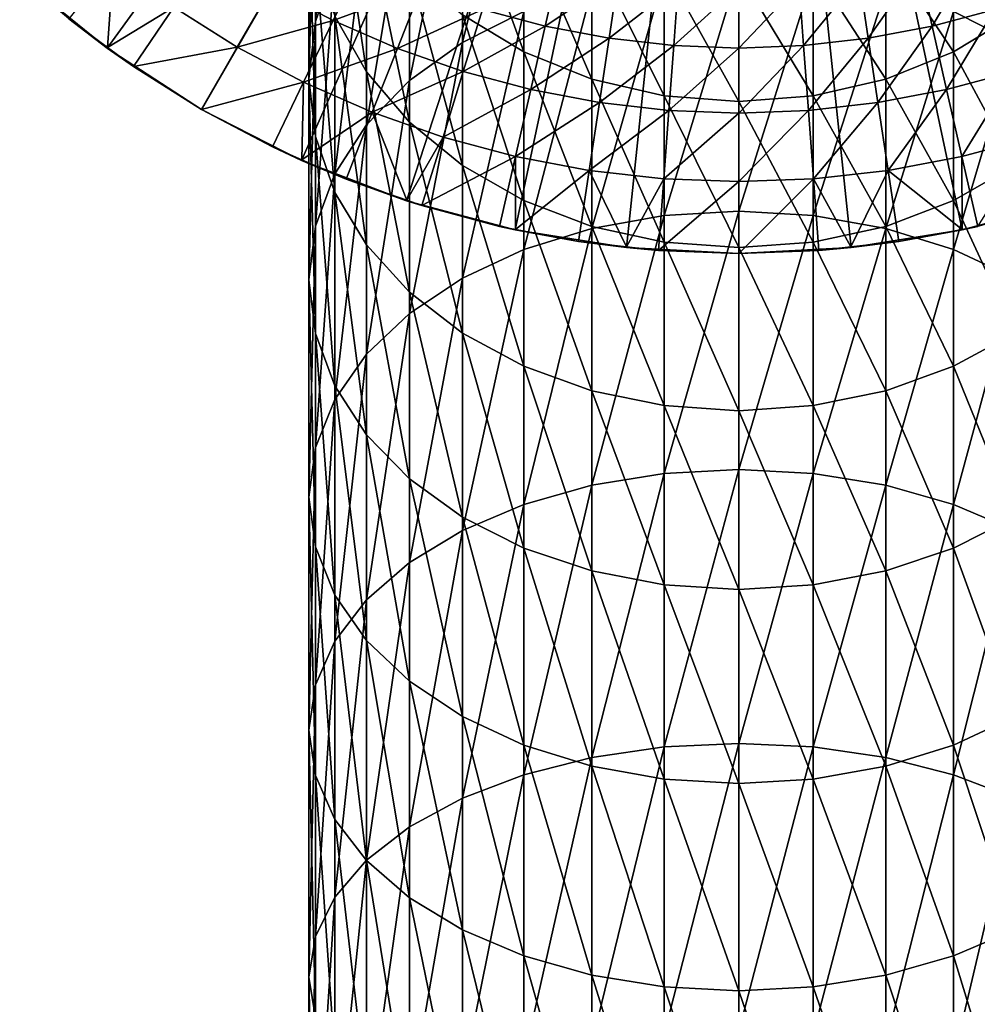
# Model space of a CAD drawing. Extents: x -139 to 230, y -232 to 39.
# Drawn here: x -20 to 7, y -51 to -23 of the extents above; entities that cross this region are included whole.
import ezdxf

# ---------------------------------------------------------------- set-up
doc = ezdxf.new("R2010")
doc.units = 0
doc.layers.add('L5', color=7, linetype='CONTINUOUS')
doc.layers.add('L6', color=7, linetype='CONTINUOUS')

msp = doc.modelspace()

# ---------------------------------------------------------------- linework, layer by layer
at = {"layer": 'L5', "color": 7}
for points in [[(-11.2763, -21.9658, 297.7431), (-11.2763, -16.6676, 290.7917), (-11.8177, -23.5246, 296.4577)], [(-11.8177, -23.5246, 296.4577), (-11.2763, -16.6676, 290.7917), (-11.8177, -18.3202, 289.6294)], [(-6, -23.2496, 308.6286), (-6, -17.1144, 301.7436), (-7.7135, -24.1141, 307.7967)], [(-7.7135, -24.1141, 307.7967), (-6, -17.1144, 301.7436), (-7.7135, -18.0401, 300.9803)], [(-7.7135, -24.1141, 307.7967), (-7.7135, -18.0401, 300.9803), (-9.1925, -25.1799, 306.7711)], [(-9.1925, -25.1799, 306.7711), (-7.7135, -18.0401, 300.9803), (-9.1925, -19.1812, 300.0393)], [(7.7135, -24.1141, 307.7967), (7.7135, -18.0401, 300.9803), (6, -23.2496, 308.6286)], [(-11.8177, -23.5246, 296.4577), (-11.8177, -18.3202, 289.6294), (-12, -25.1323, 295.132)], [(-12, -25.1323, 295.132), (-11.8177, -18.3202, 289.6294), (-12, -20.0247, 288.4306)], [(-11.2763, -23.3818, 286.0696), (-11.2763, -18.9729, 279.2608), (-10.3923, -24.9324, 284.979)], [(-10.3923, -24.9324, 284.979), (-11.2763, -18.9729, 279.2608), (-10.3923, -20.6025, 278.2921)], [(-9.1925, -25.1799, 306.7711), (-9.1925, -19.1812, 300.0393), (-10.3923, -26.4146, 305.583)], [(-10.3923, -26.4146, 305.583), (-9.1925, -19.1812, 300.0393), (-10.3923, -20.5032, 298.9492)], [(-7.7135, -23.3468, 276.6608), (-7.7135, -19.6582, 269.877), (-6, -24.3781, 276.0477)], [(-6, -24.3781, 276.0477), (-7.7135, -19.6582, 269.877), (-6, -20.7334, 269.3446)], [(-12, -25.1323, 295.132), (-12, -20.0247, 288.4306), (-11.8177, -26.74, 293.8063)], [(-11.8177, -26.74, 293.8063), (-12, -20.0247, 288.4306), (-11.8177, -21.7291, 287.2319)], [(-10.3923, -26.4146, 305.583), (-10.3923, -20.5032, 298.9492), (-11.2763, -27.7806, 304.2685)], [(-11.2763, -27.7806, 304.2685), (-10.3923, -20.5032, 298.9492), (-11.2763, -21.9658, 297.7431)], [(-10.3923, -24.9324, 284.979), (-10.3923, -20.6025, 278.2921), (-9.1925, -26.3339, 283.9932)], [(-9.1925, -26.3339, 283.9932), (-10.3923, -20.6025, 278.2921), (-9.1925, -22.0754, 277.4166)], [(-6, -24.3781, 276.0477), (-6, -20.7334, 269.3446), (-4.1042, -25.138, 275.596)], [(-4.1042, -25.138, 275.596), (-6, -20.7334, 269.3446), (-4.1042, -21.5256, 268.9524)], [(6, -24.3781, 276.0477), (4.1042, -21.5256, 268.9524), (6, -20.7334, 269.3446)], [(6, -24.3781, 276.0477), (6, -20.7334, 269.3446), (7.7135, -23.3468, 276.6608)], [(-4.1042, -25.138, 275.596), (-4.1042, -21.5256, 268.9524), (-2.0838, -25.6033, 275.3194)], [(-2.0838, -25.6033, 275.3194), (-4.1042, -21.5256, 268.9524), (-2.0838, -22.0108, 268.7122)], [(4.1042, -25.138, 275.596), (2.0838, -22.0108, 268.7122), (4.1042, -21.5256, 268.9524)], [(4.1042, -25.138, 275.596), (4.1042, -21.5256, 268.9524), (6, -24.3781, 276.0477)], [(-11.8177, -26.74, 293.8063), (-11.8177, -21.7291, 287.2319), (-11.2763, -28.2989, 292.5209)], [(-11.2763, -28.2989, 292.5209), (-11.8177, -21.7291, 287.2319), (-11.2763, -23.3818, 286.0696)], [(-11.2763, -27.7806, 304.2685), (-11.2763, -21.9658, 297.7431), (-11.8177, -29.2365, 302.8676)], [(-11.8177, -29.2365, 302.8676), (-11.2763, -21.9658, 297.7431), (-11.8177, -23.5246, 296.4577)], [(-9.1925, -26.3339, 283.9932), (-9.1925, -22.0754, 277.4166), (-7.7135, -27.5438, 283.1424)], [(-7.7135, -27.5438, 283.1424), (-9.1925, -22.0754, 277.4166), (-7.7135, -23.3468, 276.6608)], [(-2.0838, -28.9454, 316.0879), (-2.0838, -22.2225, 309.617), (-4.1042, -29.3056, 315.6838)], [(-4.1042, -29.3056, 315.6838), (-2.0838, -22.2225, 309.617), (-4.1042, -22.6126, 309.2416)], [(-2.0838, -25.6033, 275.3194), (-2.0838, -22.0108, 268.7122), (0, -25.76, 275.2262)], [(0, -25.76, 275.2262), (-2.0838, -22.0108, 268.7122), (0, -22.1742, 268.6313)], [(0, -28.8241, 316.224), (0, -22.0912, 309.7434), (-2.0838, -28.9454, 316.0879)], [(-2.0838, -28.9454, 316.0879), (0, -22.0912, 309.7434), (-2.0838, -22.2225, 309.617)], [(2.0838, -25.6033, 275.3194), (0, -22.1742, 268.6313), (2.0838, -22.0108, 268.7122)], [(0, -28.8241, 316.224), (2.0838, -22.2225, 309.617), (0, -22.0912, 309.7434)], [(0, -25.76, 275.2262), (0, -22.1742, 268.6313), (2.0838, -25.6033, 275.3194)], [(2.0838, -28.9454, 316.0879), (2.0838, -22.2225, 309.617), (0, -28.8241, 316.224)], [(2.0838, -25.6033, 275.3194), (2.0838, -22.0108, 268.7122), (4.1042, -25.138, 275.596)], [(2.0838, -28.9454, 316.0879), (4.1042, -22.6126, 309.2416), (2.0838, -22.2225, 309.617)], [(-4.1042, -29.3056, 315.6838), (-4.1042, -22.6126, 309.2416), (-6, -29.8938, 315.0238)], [(-6, -29.8938, 315.0238), (-4.1042, -22.6126, 309.2416), (-6, -23.2496, 308.6286)], [(4.1042, -29.3056, 315.6838), (4.1042, -22.6126, 309.2416), (2.0838, -28.9454, 316.0879)], [(4.1042, -29.3056, 315.6838), (6, -23.2496, 308.6286), (4.1042, -22.6126, 309.2416)], [(-6, -29.8938, 315.0238), (-6, -23.2496, 308.6286), (-7.7135, -30.6921, 314.1282)], [(-7.7135, -30.6921, 314.1282), (-6, -23.2496, 308.6286), (-7.7135, -24.1141, 307.7967)], [(-7.7135, -27.5438, 283.1424), (-7.7135, -23.3468, 276.6608), (-6, -28.5251, 282.4522)], [(-6, -28.5251, 282.4522), (-7.7135, -23.3468, 276.6608), (-6, -24.3781, 276.0477)], [(6, -29.8938, 315.0238), (6, -23.2496, 308.6286), (4.1042, -29.3056, 315.6838)], [(6, -29.8938, 315.0238), (7.7135, -24.1141, 307.7967), (6, -23.2496, 308.6286)], [(7.7135, -27.5438, 283.1424), (6, -24.3781, 276.0477), (7.7135, -23.3468, 276.6608)], [(-11.8177, -29.2365, 302.8676), (-11.8177, -23.5246, 296.4577), (-12, -30.738, 301.4227)], [(-12, -30.738, 301.4227), (-11.8177, -23.5246, 296.4577), (-12, -25.1323, 295.132)], [(-11.2763, -28.2989, 292.5209), (-11.2763, -23.3818, 286.0696), (-10.3923, -29.7615, 291.3148)], [(-10.3923, -29.7615, 291.3148), (-11.2763, -23.3818, 286.0696), (-10.3923, -24.9324, 284.979)], [(-7.7135, -30.6921, 314.1282), (-7.7135, -24.1141, 307.7967), (-9.1925, -31.6763, 313.0241)], [(-9.1925, -31.6763, 313.0241), (-7.7135, -24.1141, 307.7967), (-9.1925, -25.1799, 306.7711)], [(7.7135, -30.6921, 314.1282), (7.7135, -24.1141, 307.7967), (6, -29.8938, 315.0238)], [(-6, -28.5251, 282.4522), (-6, -24.3781, 276.0477), (-4.1042, -29.2482, 281.9436)], [(-4.1042, -29.2482, 281.9436), (-6, -24.3781, 276.0477), (-4.1042, -25.138, 275.596)], [(6, -28.5251, 282.4522), (4.1042, -25.138, 275.596), (6, -24.3781, 276.0477)], [(6, -28.5251, 282.4522), (6, -24.3781, 276.0477), (7.7135, -27.5438, 283.1424)], [(-10.3923, -29.7615, 291.3148), (-10.3923, -24.9324, 284.979), (-9.1925, -31.0834, 290.2247)], [(-9.1925, -31.0834, 290.2247), (-10.3923, -24.9324, 284.979), (-9.1925, -26.3339, 283.9932)], [(-12, -30.738, 301.4227), (-12, -25.1323, 295.132), (-11.8177, -32.2394, 299.9778)], [(-11.8177, -32.2394, 299.9778), (-12, -25.1323, 295.132), (-11.8177, -26.74, 293.8063)], [(-9.1925, -31.6763, 313.0241), (-9.1925, -25.1799, 306.7711), (-10.3923, -32.8164, 311.745)], [(-10.3923, -32.8164, 311.745), (-9.1925, -25.1799, 306.7711), (-10.3923, -26.4146, 305.583)], [(-4.1042, -29.2482, 281.9436), (-4.1042, -25.138, 275.596), (-2.0838, -29.691, 281.6322)], [(-2.0838, -29.691, 281.6322), (-4.1042, -25.138, 275.596), (-2.0838, -25.6033, 275.3194)], [(4.1042, -29.2482, 281.9436), (2.0838, -25.6033, 275.3194), (4.1042, -25.138, 275.596)], [(4.1042, -29.2482, 281.9436), (4.1042, -25.138, 275.596), (6, -28.5251, 282.4522)], [(-2.0838, -29.691, 281.6322), (-2.0838, -25.6033, 275.3194), (0, -29.8402, 281.5273)], [(0, -29.8402, 281.5273), (-2.0838, -25.6033, 275.3194), (0, -25.76, 275.2262)], [(2.0838, -29.691, 281.6322), (0, -25.76, 275.2262), (2.0838, -25.6033, 275.3194)], [(0, -29.8402, 281.5273), (0, -25.76, 275.2262), (2.0838, -29.691, 281.6322)], [(2.0838, -29.691, 281.6322), (2.0838, -25.6033, 275.3194), (4.1042, -29.2482, 281.9436)], [(-9.1925, -31.0834, 290.2247), (-9.1925, -26.3339, 283.9932), (-7.7135, -32.2246, 289.2837)], [(-7.7135, -32.2246, 289.2837), (-9.1925, -26.3339, 283.9932), (-7.7135, -27.5438, 283.1424)], [(-10.3923, -32.8164, 311.745), (-10.3923, -26.4146, 305.583), (-11.2763, -34.0778, 310.3298)], [(-11.2763, -34.0778, 310.3298), (-10.3923, -26.4146, 305.583), (-11.2763, -27.7806, 304.2685)], [(-11.8177, -32.2394, 299.9778), (-11.8177, -26.74, 293.8063), (-11.2763, -33.6953, 298.5769)], [(-11.2763, -33.6953, 298.5769), (-11.8177, -26.74, 293.8063), (-11.2763, -28.2989, 292.5209)], [(-7.7135, -32.2246, 289.2837), (-7.7135, -27.5438, 283.1424), (-6, -33.1502, 288.5204)], [(-6, -33.1502, 288.5204), (-7.7135, -27.5438, 283.1424), (-6, -28.5251, 282.4522)], [(7.7135, -32.2246, 289.2837), (6, -28.5251, 282.4522), (7.7135, -27.5438, 283.1424)], [(-11.2763, -34.0778, 310.3298), (-11.2763, -27.7806, 304.2685), (-11.8177, -35.4221, 308.8215)], [(-11.8177, -35.4221, 308.8215), (-11.2763, -27.7806, 304.2685), (-11.8177, -29.2365, 302.8676)], [(-11.2763, -33.6953, 298.5769), (-11.2763, -28.2989, 292.5209), (-10.3923, -35.0613, 297.2624)], [(-10.3923, -35.0613, 297.2624), (-11.2763, -28.2989, 292.5209), (-10.3923, -29.7615, 291.3148)], [(-6, -33.1502, 288.5204), (-6, -28.5251, 282.4522), (-4.1042, -33.8323, 287.958)], [(-4.1042, -33.8323, 287.958), (-6, -28.5251, 282.4522), (-4.1042, -29.2482, 281.9436)], [(6, -33.1502, 288.5204), (4.1042, -29.2482, 281.9436), (6, -28.5251, 282.4522)], [(6, -33.1502, 288.5204), (6, -28.5251, 282.4522), (7.7135, -32.2246, 289.2837)], [(0, -36.0334, 322.1703), (0, -28.8241, 316.224), (-2.0838, -36.1439, 322.0253)], [(-2.0838, -36.1439, 322.0253), (0, -28.8241, 316.224), (-2.0838, -28.9454, 316.0879)], [(0, -36.0334, 322.1703), (2.0838, -28.9454, 316.0879), (0, -28.8241, 316.224)], [(-2.0838, -36.1439, 322.0253), (-2.0838, -28.9454, 316.0879), (-4.1042, -36.4721, 321.5948)], [(-4.1042, -36.4721, 321.5948), (-2.0838, -28.9454, 316.0879), (-4.1042, -29.3056, 315.6838)], [(2.0838, -36.1439, 322.0253), (2.0838, -28.9454, 316.0879), (0, -36.0334, 322.1703)], [(2.0838, -36.1439, 322.0253), (4.1042, -29.3056, 315.6838), (2.0838, -28.9454, 316.0879)], [(-11.8177, -35.4221, 308.8215), (-11.8177, -29.2365, 302.8676), (-12, -36.8086, 307.2659)], [(-12, -36.8086, 307.2659), (-11.8177, -29.2365, 302.8676), (-12, -30.738, 301.4227)], [(-4.1042, -36.4721, 321.5948), (-4.1042, -29.3056, 315.6838), (-6, -37.0081, 320.8918)], [(-6, -37.0081, 320.8918), (-4.1042, -29.3056, 315.6838), (-6, -29.8938, 315.0238)], [(-4.1042, -33.8323, 287.958), (-4.1042, -29.2482, 281.9436), (-2.0838, -34.25, 287.6136)], [(-2.0838, -34.25, 287.6136), (-4.1042, -29.2482, 281.9436), (-2.0838, -29.691, 281.6322)], [(4.1042, -33.8323, 287.958), (2.0838, -29.691, 281.6322), (4.1042, -29.2482, 281.9436)], [(4.1042, -36.4721, 321.5948), (4.1042, -29.3056, 315.6838), (2.0838, -36.1439, 322.0253)], [(4.1042, -33.8323, 287.958), (4.1042, -29.2482, 281.9436), (6, -33.1502, 288.5204)], [(4.1042, -36.4721, 321.5948), (6, -29.8938, 315.0238), (4.1042, -29.3056, 315.6838)], [(-10.3923, -35.0613, 297.2624), (-10.3923, -29.7615, 291.3148), (-9.1925, -36.296, 296.0743)], [(-9.1925, -36.296, 296.0743), (-10.3923, -29.7615, 291.3148), (-9.1925, -31.0834, 290.2247)], [(-6, -37.0081, 320.8918), (-6, -29.8938, 315.0238), (-7.7135, -37.7355, 319.9376)], [(-7.7135, -37.7355, 319.9376), (-6, -29.8938, 315.0238), (-7.7135, -30.6921, 314.1282)], [(-2.0838, -34.25, 287.6136), (-2.0838, -29.691, 281.6322), (0, -34.3906, 287.4976)], [(0, -34.3906, 287.4976), (-2.0838, -29.691, 281.6322), (0, -29.8402, 281.5273)], [(2.0838, -34.25, 287.6136), (0, -29.8402, 281.5273), (2.0838, -29.691, 281.6322)], [(0, -34.3906, 287.4976), (0, -29.8402, 281.5273), (2.0838, -34.25, 287.6136)], [(2.0838, -34.25, 287.6136), (2.0838, -29.691, 281.6322), (4.1042, -33.8323, 287.958)], [(6, -37.0081, 320.8918), (6, -29.8938, 315.0238), (4.1042, -36.4721, 321.5948)], [(6, -37.0081, 320.8918), (7.7135, -30.6921, 314.1282), (6, -29.8938, 315.0238)], [(-12, -36.8086, 307.2659), (-12, -30.738, 301.4227), (-11.8177, -38.1951, 305.7103)], [(-11.8177, -38.1951, 305.7103), (-12, -30.738, 301.4227), (-11.8177, -32.2394, 299.9778)], [(-7.7135, -37.7355, 319.9376), (-7.7135, -30.6921, 314.1282), (-9.1925, -38.6322, 318.7614)], [(-9.1925, -38.6322, 318.7614), (-7.7135, -30.6921, 314.1282), (-9.1925, -31.6763, 313.0241)], [(7.7135, -37.7355, 319.9376), (7.7135, -30.6921, 314.1282), (6, -37.0081, 320.8918)], [(-9.1925, -36.296, 296.0743), (-9.1925, -31.0834, 290.2247), (-7.7135, -37.3618, 295.0487)], [(-7.7135, -37.3618, 295.0487), (-9.1925, -31.0834, 290.2247), (-7.7135, -32.2246, 289.2837)], [(-9.1925, -38.6322, 318.7614), (-9.1925, -31.6763, 313.0241), (-10.3923, -39.6711, 317.3988)], [(-10.3923, -39.6711, 317.3988), (-9.1925, -31.6763, 313.0241), (-10.3923, -32.8164, 311.745)], [(-11.8177, -38.1951, 305.7103), (-11.8177, -32.2394, 299.9778), (-11.2763, -39.5395, 304.202)], [(-11.2763, -39.5395, 304.202), (-11.8177, -32.2394, 299.9778), (-11.2763, -33.6953, 298.5769)], [(-7.7135, -37.3618, 295.0487), (-7.7135, -32.2246, 289.2837), (-6, -38.2263, 294.2168)], [(-6, -38.2263, 294.2168), (-7.7135, -32.2246, 289.2837), (-6, -33.1502, 288.5204)], [(7.7135, -37.3618, 295.0487), (6, -33.1502, 288.5204), (7.7135, -32.2246, 289.2837)], [(-10.3923, -39.6711, 317.3988), (-10.3923, -32.8164, 311.745), (-11.2763, -40.8204, 315.8912)], [(-11.2763, -40.8204, 315.8912), (-10.3923, -32.8164, 311.745), (-11.2763, -34.0778, 310.3298)], [(-6, -38.2263, 294.2168), (-6, -33.1502, 288.5204), (-4.1042, -38.8633, 293.6038)], [(-4.1042, -38.8633, 293.6038), (-6, -33.1502, 288.5204), (-4.1042, -33.8323, 287.958)], [(6, -38.2263, 294.2168), (4.1042, -33.8323, 287.958), (6, -33.1502, 288.5204)], [(6, -38.2263, 294.2168), (6, -33.1502, 288.5204), (7.7135, -37.3618, 295.0487)], [(-11.2763, -39.5395, 304.202), (-11.2763, -33.6953, 298.5769), (-10.3923, -40.8009, 302.7869)], [(-10.3923, -40.8009, 302.7869), (-11.2763, -33.6953, 298.5769), (-10.3923, -35.0613, 297.2624)], [(-4.1042, -38.8633, 293.6038), (-4.1042, -33.8323, 287.958), (-2.0838, -39.2533, 293.2284)], [(-2.0838, -39.2533, 293.2284), (-4.1042, -33.8323, 287.958), (-2.0838, -34.25, 287.6136)], [(4.1042, -38.8633, 293.6038), (2.0838, -34.25, 287.6136), (4.1042, -33.8323, 287.958)], [(4.1042, -38.8633, 293.6038), (4.1042, -33.8323, 287.958), (6, -38.2263, 294.2168)], [(-11.2763, -40.8204, 315.8912), (-11.2763, -34.0778, 310.3298), (-11.8177, -42.0454, 314.2844)], [(-11.8177, -42.0454, 314.2844), (-11.2763, -34.0778, 310.3298), (-11.8177, -35.4221, 308.8215)], [(-2.0838, -39.2533, 293.2284), (-2.0838, -34.25, 287.6136), (0, -39.3847, 293.1021)], [(0, -39.3847, 293.1021), (-2.0838, -34.25, 287.6136), (0, -34.3906, 287.4976)], [(2.0838, -39.2533, 293.2284), (0, -34.3906, 287.4976), (2.0838, -34.25, 287.6136)], [(2.0838, -39.2533, 293.2284), (2.0838, -34.25, 287.6136), (4.1042, -38.8633, 293.6038)], [(0, -39.3847, 293.1021), (0, -34.3906, 287.4976), (2.0838, -39.2533, 293.2284)], [(-10.3923, -40.8009, 302.7869), (-10.3923, -35.0613, 297.2624), (-9.1925, -41.941, 301.5077)], [(-9.1925, -41.941, 301.5077), (-10.3923, -35.0613, 297.2624), (-9.1925, -36.296, 296.0743)], [(-11.8177, -42.0454, 314.2844), (-11.8177, -35.4221, 308.8215), (-12, -43.3088, 312.6273)], [(-12, -43.3088, 312.6273), (-11.8177, -35.4221, 308.8215), (-12, -36.8086, 307.2659)], [(-2.0838, -43.7757, 327.3943), (-2.0838, -36.1439, 322.0253), (-4.1042, -44.07, 326.9399)], [(-4.1042, -44.07, 326.9399), (-2.0838, -36.1439, 322.0253), (-4.1042, -36.4721, 321.5948)], [(0, -43.6766, 327.5473), (0, -36.0334, 322.1703), (-2.0838, -43.7757, 327.3943)], [(-2.0838, -43.7757, 327.3943), (0, -36.0334, 322.1703), (-2.0838, -36.1439, 322.0253)], [(0, -43.6766, 327.5473), (2.0838, -36.1439, 322.0253), (0, -36.0334, 322.1703)], [(2.0838, -43.7757, 327.3943), (2.0838, -36.1439, 322.0253), (0, -43.6766, 327.5473)], [(2.0838, -43.7757, 327.3943), (4.1042, -36.4721, 321.5948), (2.0838, -36.1439, 322.0253)], [(-9.1925, -41.941, 301.5077), (-9.1925, -36.296, 296.0743), (-7.7135, -42.9251, 300.4036)], [(-7.7135, -42.9251, 300.4036), (-9.1925, -36.296, 296.0743), (-7.7135, -37.3618, 295.0487)], [(-4.1042, -44.07, 326.9399), (-4.1042, -36.4721, 321.5948), (-6, -44.5506, 326.1979)], [(-6, -44.5506, 326.1979), (-4.1042, -36.4721, 321.5948), (-6, -37.0081, 320.8918)], [(4.1042, -44.07, 326.9399), (4.1042, -36.4721, 321.5948), (2.0838, -43.7757, 327.3943)], [(4.1042, -44.07, 326.9399), (6, -37.0081, 320.8918), (4.1042, -36.4721, 321.5948)], [(-12, -43.3088, 312.6273), (-12, -36.8086, 307.2659), (-11.8177, -44.5721, 310.9702)], [(-11.8177, -44.5721, 310.9702), (-12, -36.8086, 307.2659), (-11.8177, -38.1951, 305.7103)], [(-6, -44.5506, 326.1979), (-6, -37.0081, 320.8918), (-7.7135, -45.2028, 325.1909)], [(-7.7135, -45.2028, 325.1909), (-6, -37.0081, 320.8918), (-7.7135, -37.7355, 319.9376)], [(6, -44.5506, 326.1979), (6, -37.0081, 320.8918), (4.1042, -44.07, 326.9399)], [(6, -44.5506, 326.1979), (7.7135, -37.7355, 319.9376), (6, -37.0081, 320.8918)], [(-7.7135, -42.9251, 300.4036), (-7.7135, -37.3618, 295.0487), (-6, -43.7234, 299.508)], [(-6, -43.7234, 299.508), (-7.7135, -37.3618, 295.0487), (-6, -38.2263, 294.2168)], [(7.7135, -42.9251, 300.4036), (6, -38.2263, 294.2168), (7.7135, -37.3618, 295.0487)], [(-7.7135, -45.2028, 325.1909), (-7.7135, -37.7355, 319.9376), (-9.1925, -46.0069, 323.9495)], [(-9.1925, -46.0069, 323.9495), (-7.7135, -37.7355, 319.9376), (-9.1925, -38.6322, 318.7614)], [(7.7135, -45.2028, 325.1909), (7.7135, -37.7355, 319.9376), (6, -44.5506, 326.1979)], [(-11.8177, -44.5721, 310.9702), (-11.8177, -38.1951, 305.7103), (-11.2763, -45.7971, 309.3634)], [(-11.2763, -45.7971, 309.3634), (-11.8177, -38.1951, 305.7103), (-11.2763, -39.5395, 304.202)], [(-6, -43.7234, 299.508), (-6, -38.2263, 294.2168), (-4.1042, -44.3116, 298.8481)], [(-4.1042, -44.3116, 298.8481), (-6, -38.2263, 294.2168), (-4.1042, -38.8633, 293.6038)], [(6, -43.7234, 299.508), (4.1042, -38.8633, 293.6038), (6, -38.2263, 294.2168)], [(6, -43.7234, 299.508), (6, -38.2263, 294.2168), (7.7135, -42.9251, 300.4036)], [(-9.1925, -46.0069, 323.9495), (-9.1925, -38.6322, 318.7614), (-10.3923, -46.9384, 322.5113)], [(-10.3923, -46.9384, 322.5113), (-9.1925, -38.6322, 318.7614), (-10.3923, -39.6711, 317.3988)], [(-4.1042, -44.3116, 298.8481), (-4.1042, -38.8633, 293.6038), (-2.0838, -44.6718, 298.4439)], [(-2.0838, -44.6718, 298.4439), (-4.1042, -38.8633, 293.6038), (-2.0838, -39.2533, 293.2284)], [(4.1042, -44.3116, 298.8481), (2.0838, -39.2533, 293.2284), (4.1042, -38.8633, 293.6038)], [(4.1042, -44.3116, 298.8481), (4.1042, -38.8633, 293.6038), (6, -43.7234, 299.508)], [(-2.0838, -44.6718, 298.4439), (-2.0838, -39.2533, 293.2284), (0, -44.7931, 298.3078)], [(0, -44.7931, 298.3078), (-2.0838, -39.2533, 293.2284), (0, -39.3847, 293.1021)], [(2.0838, -44.6718, 298.4439), (0, -39.3847, 293.1021), (2.0838, -39.2533, 293.2284)], [(2.0838, -44.6718, 298.4439), (2.0838, -39.2533, 293.2284), (4.1042, -44.3116, 298.8481)], [(-11.2763, -45.7971, 309.3634), (-11.2763, -39.5395, 304.202), (-10.3923, -46.9465, 307.8558)], [(-10.3923, -46.9465, 307.8558), (-11.2763, -39.5395, 304.202), (-10.3923, -40.8009, 302.7869)], [(0, -44.7931, 298.3078), (0, -39.3847, 293.1021), (2.0838, -44.6718, 298.4439)], [(-10.3923, -46.9384, 322.5113), (-10.3923, -39.6711, 317.3988), (-11.2763, -47.969, 320.9202)], [(-11.2763, -47.969, 320.9202), (-10.3923, -39.6711, 317.3988), (-11.2763, -40.8204, 315.8912)], [(-11.2763, -47.969, 320.9202), (-11.2763, -40.8204, 315.8912), (-11.8177, -49.0674, 319.2244)], [(-11.8177, -49.0674, 319.2244), (-11.2763, -40.8204, 315.8912), (-11.8177, -42.0454, 314.2844)], [(-10.3923, -46.9465, 307.8558), (-10.3923, -40.8009, 302.7869), (-9.1925, -47.9853, 306.4932)], [(-9.1925, -47.9853, 306.4932), (-10.3923, -40.8009, 302.7869), (-9.1925, -41.941, 301.5077)], [(-9.1925, -47.9853, 306.4932), (-9.1925, -41.941, 301.5077), (-7.7135, -48.882, 305.317)], [(-7.7135, -48.882, 305.317), (-9.1925, -41.941, 301.5077), (-7.7135, -42.9251, 300.4036)], [(-11.8177, -49.0674, 319.2244), (-11.8177, -42.0454, 314.2844), (-12, -50.2002, 317.4754)], [(-12, -50.2002, 317.4754), (-11.8177, -42.0454, 314.2844), (-12, -43.3088, 312.6273)], [(-7.7135, -48.882, 305.317), (-7.7135, -42.9251, 300.4036), (-6, -49.6095, 304.3628)], [(-6, -49.6095, 304.3628), (-7.7135, -42.9251, 300.4036), (-6, -43.7234, 299.508)], [(7.7135, -48.882, 305.317), (6, -43.7234, 299.508), (7.7135, -42.9251, 300.4036)], [(-12, -50.2002, 317.4754), (-12, -43.3088, 312.6273), (-11.8177, -51.333, 315.7265)], [(-11.8177, -51.333, 315.7265), (-12, -43.3088, 312.6273), (-11.8177, -44.5721, 310.9702)], [(0, -51.709, 332.3235), (0, -43.6766, 327.5473), (-2.0838, -51.7961, 332.1633)], [(-2.0838, -51.7961, 332.1633), (0, -43.6766, 327.5473), (-2.0838, -43.7757, 327.3943)], [(0, -51.709, 332.3235), (2.0838, -43.7757, 327.3943), (0, -43.6766, 327.5473)], [(-6, -49.6095, 304.3628), (-6, -43.7234, 299.508), (-4.1042, -50.1454, 303.6598)], [(-4.1042, -50.1454, 303.6598), (-6, -43.7234, 299.508), (-4.1042, -44.3116, 298.8481)], [(-2.0838, -51.7961, 332.1633), (-2.0838, -43.7757, 327.3943), (-4.1042, -52.0547, 331.6877)], [(-4.1042, -52.0547, 331.6877), (-2.0838, -43.7757, 327.3943), (-4.1042, -44.07, 326.9399)], [(2.0838, -51.7961, 332.1633), (2.0838, -43.7757, 327.3943), (0, -51.709, 332.3235)], [(2.0838, -51.7961, 332.1633), (4.1042, -44.07, 326.9399), (2.0838, -43.7757, 327.3943)], [(6, -49.6095, 304.3628), (4.1042, -44.3116, 298.8481), (6, -43.7234, 299.508)], [(6, -49.6095, 304.3628), (6, -43.7234, 299.508), (7.7135, -48.882, 305.317)], [(-4.1042, -52.0547, 331.6877), (-4.1042, -44.07, 326.9399), (-6, -52.4771, 330.9112)], [(-6, -52.4771, 330.9112), (-4.1042, -44.07, 326.9399), (-6, -44.5506, 326.1979)], [(4.1042, -52.0547, 331.6877), (4.1042, -44.07, 326.9399), (2.0838, -51.7961, 332.1633)], [(4.1042, -52.0547, 331.6877), (6, -44.5506, 326.1979), (4.1042, -44.07, 326.9399)], [(-4.1042, -50.1454, 303.6598), (-4.1042, -44.3116, 298.8481), (-2.0838, -50.4736, 303.2293)], [(-2.0838, -50.4736, 303.2293), (-4.1042, -44.3116, 298.8481), (-2.0838, -44.6718, 298.4439)], [(4.1042, -50.1454, 303.6598), (2.0838, -44.6718, 298.4439), (4.1042, -44.3116, 298.8481)], [(4.1042, -50.1454, 303.6598), (4.1042, -44.3116, 298.8481), (6, -49.6095, 304.3628)], [(-11.8177, -51.333, 315.7265), (-11.8177, -44.5721, 310.9702), (-11.2763, -52.4314, 314.0306)], [(-11.2763, -52.4314, 314.0306), (-11.8177, -44.5721, 310.9702), (-11.2763, -45.7971, 309.3634)], [(-6, -52.4771, 330.9112), (-6, -44.5506, 326.1979), (-7.7135, -53.0504, 329.8572)], [(-7.7135, -53.0504, 329.8572), (-6, -44.5506, 326.1979), (-7.7135, -45.2028, 325.1909)], [(-2.0838, -50.4736, 303.2293), (-2.0838, -44.6718, 298.4439), (0, -50.5842, 303.0843)], [(0, -50.5842, 303.0843), (-2.0838, -44.6718, 298.4439), (0, -44.7931, 298.3078)], [(2.0838, -50.4736, 303.2293), (0, -44.7931, 298.3078), (2.0838, -44.6718, 298.4439)], [(2.0838, -50.4736, 303.2293), (2.0838, -44.6718, 298.4439), (4.1042, -50.1454, 303.6598)], [(6, -52.4771, 330.9112), (6, -44.5506, 326.1979), (4.1042, -52.0547, 331.6877)], [(6, -52.4771, 330.9112), (7.7135, -45.2028, 325.1909), (6, -44.5506, 326.1979)], [(0, -50.5842, 303.0843), (0, -44.7931, 298.3078), (2.0838, -50.4736, 303.2293)], [(-7.7135, -53.0504, 329.8572), (-7.7135, -45.2028, 325.1909), (-9.1925, -53.7571, 328.5579)], [(-9.1925, -53.7571, 328.5579), (-7.7135, -45.2028, 325.1909), (-9.1925, -46.0069, 323.9495)], [(7.7135, -53.0504, 329.8572), (7.7135, -45.2028, 325.1909), (6, -52.4771, 330.9112)], [(-11.2763, -52.4314, 314.0306), (-11.2763, -45.7971, 309.3634), (-10.3923, -53.462, 312.4395)], [(-10.3923, -53.462, 312.4395), (-11.2763, -45.7971, 309.3634), (-10.3923, -46.9465, 307.8558)], [(-9.1925, -53.7571, 328.5579), (-9.1925, -46.0069, 323.9495), (-10.3923, -54.5757, 327.0527)], [(-10.3923, -54.5757, 327.0527), (-9.1925, -46.0069, 323.9495), (-10.3923, -46.9384, 322.5113)], [(-10.3923, -54.5757, 327.0527), (-10.3923, -46.9384, 322.5113), (-11.2763, -55.4815, 325.3873)], [(-11.2763, -55.4815, 325.3873), (-10.3923, -46.9384, 322.5113), (-11.2763, -47.969, 320.9202)], [(-10.3923, -53.462, 312.4395), (-10.3923, -46.9465, 307.8558), (-9.1925, -54.3935, 311.0014)], [(-9.1925, -54.3935, 311.0014), (-10.3923, -46.9465, 307.8558), (-9.1925, -47.9853, 306.4932)], [(-11.2763, -55.4815, 325.3873), (-11.2763, -47.969, 320.9202), (-11.8177, -56.4469, 323.6124)], [(-11.8177, -56.4469, 323.6124), (-11.2763, -47.969, 320.9202), (-11.8177, -49.0674, 319.2244)], [(-9.1925, -54.3935, 311.0014), (-9.1925, -47.9853, 306.4932), (-7.7135, -55.1976, 309.7599)], [(-7.7135, -55.1976, 309.7599), (-9.1925, -47.9853, 306.4932), (-7.7135, -48.882, 305.317)], [(-7.7135, -55.1976, 309.7599), (-7.7135, -48.882, 305.317), (-6, -55.8498, 308.7529)], [(-6, -55.8498, 308.7529), (-7.7135, -48.882, 305.317), (-6, -49.6095, 304.3628)], [(7.7135, -55.1976, 309.7599), (6, -49.6095, 304.3628), (7.7135, -48.882, 305.317)], [(-11.8177, -56.4469, 323.6124), (-11.8177, -49.0674, 319.2244), (-12, -57.4425, 321.7818)], [(-12, -57.4425, 321.7818), (-11.8177, -49.0674, 319.2244), (-12, -50.2002, 317.4754)], [(-6, -55.8498, 308.7529), (-6, -49.6095, 304.3628), (-4.1042, -56.3304, 308.011)], [(-4.1042, -56.3304, 308.011), (-6, -49.6095, 304.3628), (-4.1042, -50.1454, 303.6598)], [(6, -55.8498, 308.7529), (4.1042, -50.1454, 303.6598), (6, -49.6095, 304.3628)], [(6, -55.8498, 308.7529), (6, -49.6095, 304.3628), (7.7135, -55.1976, 309.7599)], [(-12, -57.4425, 321.7818), (-12, -50.2002, 317.4754), (-11.8177, -58.4381, 319.9513)], [(-11.8177, -58.4381, 319.9513), (-12, -50.2002, 317.4754), (-11.8177, -51.333, 315.7265)], [(-4.1042, -56.3304, 308.011), (-4.1042, -50.1454, 303.6598), (-2.0838, -56.6247, 307.5566)], [(-2.0838, -56.6247, 307.5566), (-4.1042, -50.1454, 303.6598), (-2.0838, -50.4736, 303.2293)], [(4.1042, -56.3304, 308.011), (2.0838, -50.4736, 303.2293), (4.1042, -50.1454, 303.6598)], [(4.1042, -56.3304, 308.011), (4.1042, -50.1454, 303.6598), (6, -55.8498, 308.7529)], [(-2.0838, -56.6247, 307.5566), (-2.0838, -50.4736, 303.2293), (0, -56.7238, 307.4036)], [(0, -56.7238, 307.4036), (-2.0838, -50.4736, 303.2293), (0, -50.5842, 303.0843)], [(2.0838, -56.6247, 307.5566), (0, -50.5842, 303.0843), (2.0838, -50.4736, 303.2293)], [(2.0838, -56.6247, 307.5566), (2.0838, -50.4736, 303.2293), (4.1042, -56.3304, 308.011)], [(0, -56.7238, 307.4036), (0, -50.5842, 303.0843), (2.0838, -56.6247, 307.5566)]]:
    msp.add_3dface(points, dxfattribs=at)
at = {"layer": 'L6', "color": 7}
for points in [[(0, 0), (-17.6336, -24.2705), (-20.0739, -22.2943)], [(0, 0), (-15, -25.9808), (-17.6336, -24.2705)], [(-12.2021, -27.4064), (-15, -25.9808), (0, 0)], [(0, 0), (-9.2705, -28.5317), (-12.2021, -27.4064)], [(0, 0), (-6.2374, -29.3444), (-9.2705, -28.5317)], [(-3.1359, -29.8357), (-6.2374, -29.3444), (0, 0)], [(0, 0), (0, -30), (-3.1359, -29.8357)], [(6.2374, -29.3444), (3.1359, -29.8357), (0, 0)], [(0, 0), (3.1359, -29.8357), (0, -30)], [(15, -25.9808), (12.2021, -27.4064), (0, 0)], [(0, 0), (12.2021, -27.4064), (9.2705, -28.5317)], [(0, 0), (9.2705, -28.5317), (6.2374, -29.3444)], [(0, 0), (20.0739, -22.2943), (17.6336, -24.2705)], [(0, 0), (17.6336, -24.2705), (15, -25.9808)], [(5.4003, -23.6602, 8.4944), (6.6484, -21.5537, 10.2194), (5.0191, -21.9902, 10.2194)], [(5.4003, -23.6602, 8.4944), (7.1533, -23.1904, 8.4944), (6.6484, -21.5537, 10.2194)], [(-17.4564, -21.8896, 5.3788), (-18.7047, -23.4549, 4), (-17.6216, -24.2543, 4)], [(-17.6216, -24.2543, 4), (-15.7718, -23.133, 5.3788), (-17.4564, -21.8896, 5.3788)], [(-13.0425, -22.5903, 6.8788), (-11.3179, -23.5018, 6.8788), (-10.5298, -21.8653, 8.4944)], [(-11.3179, -23.5018, 6.8788), (-8.8663, -22.591, 8.4944), (-10.5298, -21.8653, 8.4944)], [(-7.1533, -23.1904, 8.4944), (-5.4003, -23.6602, 8.4944), (-5.0191, -21.9902, 10.2194)], [(-5.4003, -23.6602, 8.4944), (-3.3618, -22.3038, 10.2194), (-5.0191, -21.9902, 10.2194)], [(3.617, -23.9976, 8.4944), (5.0191, -21.9902, 10.2194), (3.3618, -22.3038, 10.2194)], [(3.617, -23.9976, 8.4944), (5.4003, -23.6602, 8.4944), (5.0191, -21.9902, 10.2194)], [(-18.7047, -23.4549, 4), (-20.0739, -22.2943), (-17.6336, -24.2705)], [(-5.4003, -23.6602, 8.4944), (-3.617, -23.9976, 8.4944), (-3.3618, -22.3038, 10.2194)], [(-3.617, -23.9976, 8.4944), (-1.6856, -22.4927, 10.2194), (-3.3618, -22.3038, 10.2194)], [(-3.617, -23.9976, 8.4944), (-1.8136, -24.2008, 8.4944), (-1.6856, -22.4927, 10.2194)], [(-1.8136, -24.2008, 8.4944), (0, -22.5557, 10.2194), (-1.6856, -22.4927, 10.2194)], [(0, -24.2686, 8.4944), (1.8136, -24.2008, 8.4944), (1.6856, -22.4927, 10.2194)], [(0, -24.2686, 8.4944), (1.6856, -22.4927, 10.2194), (0, -22.5557, 10.2194)], [(1.8136, -24.2008, 8.4944), (3.3618, -22.3038, 10.2194), (1.6856, -22.4927, 10.2194)], [(1.8136, -24.2008, 8.4944), (3.617, -23.9976, 8.4944), (3.3618, -22.3038, 10.2194)], [(-15.7718, -23.133, 5.3788), (-13.999, -24.2469, 5.3788), (-13.0425, -22.5903, 6.8788)], [(-13.999, -24.2469, 5.3788), (-11.3179, -23.5018, 6.8788), (-13.0425, -22.5903, 6.8788)], [(-11.3179, -23.5018, 6.8788), (-9.5299, -24.2818, 6.8788), (-8.8663, -22.591, 8.4944)], [(-9.5299, -24.2818, 6.8788), (-7.1533, -23.1904, 8.4944), (-8.8663, -22.591, 8.4944)], [(-1.8136, -24.2008, 8.4944), (0, -24.2686, 8.4944), (0, -22.5557, 10.2194)], [(-17.6216, -24.2543, 4), (-16.8996, -24.7872, 4), (-15.7718, -23.133, 5.3788)], [(-16.8996, -24.7872, 4), (-13.999, -24.2469, 5.3788), (-15.7718, -23.133, 5.3788)], [(-9.5299, -24.2818, 6.8788), (-7.6887, -24.9261, 6.8788), (-7.1533, -23.1904, 8.4944)], [(-7.6887, -24.9261, 6.8788), (-5.4003, -23.6602, 8.4944), (-7.1533, -23.1904, 8.4944)], [(5.8045, -25.431, 6.8788), (7.1533, -23.1904, 8.4944), (5.4003, -23.6602, 8.4944)], [(5.8045, -25.431, 6.8788), (7.6887, -24.9261, 6.8788), (7.1533, -23.1904, 8.4944)], [(-18.7047, -23.4549, 4), (-17.6336, -24.2705), (-17.6216, -24.2543, 4)], [(-13.999, -24.2469, 5.3788), (-12.1478, -25.2252, 5.3788), (-11.3179, -23.5018, 6.8788)], [(-12.1478, -25.2252, 5.3788), (-9.5299, -24.2818, 6.8788), (-11.3179, -23.5018, 6.8788)], [(-7.6887, -24.9261, 6.8788), (-5.8045, -25.431, 6.8788), (-5.4003, -23.6602, 8.4944)], [(-5.8045, -25.431, 6.8788), (-3.617, -23.9976, 8.4944), (-5.4003, -23.6602, 8.4944)], [(3.8878, -25.7936, 6.8788), (5.4003, -23.6602, 8.4944), (3.617, -23.9976, 8.4944)], [(3.8878, -25.7936, 6.8788), (5.8045, -25.431, 6.8788), (5.4003, -23.6602, 8.4944)], [(-5.8045, -25.431, 6.8788), (-3.8878, -25.7936, 6.8788), (-3.617, -23.9976, 8.4944)], [(-3.8878, -25.7936, 6.8788), (-1.8136, -24.2008, 8.4944), (-3.617, -23.9976, 8.4944)], [(1.9493, -26.0121, 6.8788), (3.617, -23.9976, 8.4944), (1.8136, -24.2008, 8.4944)], [(1.9493, -26.0121, 6.8788), (3.8878, -25.7936, 6.8788), (3.617, -23.9976, 8.4944)], [(-17.6216, -24.2543, 4), (-17.6336, -24.2705), (-16.8996, -24.7872, 4)], [(-16.8996, -24.7872, 4), (-17.6336, -24.2705), (-15, -25.9808)], [(-16.8996, -24.7872, 4), (-15, -25.9808, 4), (-13.999, -24.2469, 5.3788)], [(-15, -25.9808, 4), (-12.1478, -25.2252, 5.3788), (-13.999, -24.2469, 5.3788)], [(-12.1478, -25.2252, 5.3788), (-10.2288, -26.0625, 5.3788), (-9.5299, -24.2818, 6.8788)], [(-10.2288, -26.0625, 5.3788), (-7.6887, -24.9261, 6.8788), (-9.5299, -24.2818, 6.8788)], [(-3.8878, -25.7936, 6.8788), (-1.9493, -26.0121, 6.8788), (-1.8136, -24.2008, 8.4944)], [(-1.9493, -26.0121, 6.8788), (0, -24.2686, 8.4944), (-1.8136, -24.2008, 8.4944)], [(-1.9493, -26.0121, 6.8788), (0, -26.085, 6.8788), (0, -24.2686, 8.4944)], [(0, -26.085, 6.8788), (1.9493, -26.0121, 6.8788), (1.8136, -24.2008, 8.4944)], [(0, -26.085, 6.8788), (1.8136, -24.2008, 8.4944), (0, -24.2686, 8.4944)], [(-16.8996, -24.7872, 4), (-15, -25.9808), (-15, -25.9808, 4)], [(-10.2288, -26.0625, 5.3788), (-8.2525, -26.754, 5.3788), (-7.6887, -24.9261, 6.8788)], [(-8.2525, -26.754, 5.3788), (-5.8045, -25.431, 6.8788), (-7.6887, -24.9261, 6.8788)], [(6.2301, -27.2959, 5.3788), (7.6887, -24.9261, 6.8788), (5.8045, -25.431, 6.8788)], [(6.2301, -27.2959, 5.3788), (8.2525, -26.754, 5.3788), (7.6887, -24.9261, 6.8788)], [(-15, -25.9808, 4), (-13.0165, -27.0291, 4), (-12.1478, -25.2252, 5.3788)], [(-12.1478, -25.2252, 5.3788), (-13.0165, -27.0291, 4), (-12.1941, -27.3879, 4)], [(-12.1941, -27.3879, 4), (-10.2288, -26.0625, 5.3788), (-12.1478, -25.2252, 5.3788)], [(-8.2525, -26.754, 5.3788), (-6.2301, -27.2959, 5.3788), (-5.8045, -25.431, 6.8788)], [(-6.2301, -27.2959, 5.3788), (-3.8878, -25.7936, 6.8788), (-5.8045, -25.431, 6.8788)], [(4.1729, -27.6852, 5.3788), (5.8045, -25.431, 6.8788), (3.8878, -25.7936, 6.8788)], [(4.1729, -27.6852, 5.3788), (6.2301, -27.2959, 5.3788), (5.8045, -25.431, 6.8788)], [(-6.2301, -27.2959, 5.3788), (-4.1729, -27.6852, 5.3788), (-3.8878, -25.7936, 6.8788)], [(-4.1729, -27.6852, 5.3788), (-1.9493, -26.0121, 6.8788), (-3.8878, -25.7936, 6.8788)], [(2.0923, -27.9196, 5.3788), (3.8878, -25.7936, 6.8788), (1.9493, -26.0121, 6.8788)], [(2.0923, -27.9196, 5.3788), (4.1729, -27.6852, 5.3788), (3.8878, -25.7936, 6.8788)], [(-15, -25.9808, 4), (-15, -25.9808), (-13.0165, -27.0291, 4)], [(-13.0165, -27.0291, 4), (-15, -25.9808), (-12.2021, -27.4064)], [(-12.1941, -27.3879, 4), (-10.9602, -27.9262, 4), (-10.2288, -26.0625, 5.3788)], [(-10.2288, -26.0625, 5.3788), (-10.9602, -27.9262, 4), (-9.2661, -28.519, 4)], [(-9.2661, -28.519, 4), (-8.2525, -26.754, 5.3788), (-10.2288, -26.0625, 5.3788)], [(-4.1729, -27.6852, 5.3788), (-2.0923, -27.9196, 5.3788), (-1.9493, -26.0121, 6.8788)], [(-2.0923, -27.9196, 5.3788), (0, -26.085, 6.8788), (-1.9493, -26.0121, 6.8788)], [(-2.0923, -27.9196, 5.3788), (0, -27.9979, 5.3788), (0, -26.085, 6.8788)], [(0, -27.9979, 5.3788), (2.0923, -27.9196, 5.3788), (1.9493, -26.0121, 6.8788)], [(0, -27.9979, 5.3788), (1.9493, -26.0121, 6.8788), (0, -26.085, 6.8788)], [(-9.2661, -28.519, 4), (-8.8427, -28.6672, 4), (-8.2525, -26.754, 5.3788)], [(-8.8427, -28.6672, 4), (-6.2301, -27.2959, 5.3788), (-8.2525, -26.754, 5.3788)], [(6.6756, -29.2478, 4), (8.2525, -26.754, 5.3788), (6.2301, -27.2959, 5.3788)], [(-13.0165, -27.0291, 4), (-12.2021, -27.4064), (-12.1941, -27.3879, 4)], [(-12.1941, -27.3879, 4), (-12.2021, -27.4064), (-10.9602, -27.9262, 4)], [(-10.9602, -27.9262, 4), (-12.2021, -27.4064), (-9.2705, -28.5317)], [(-8.8427, -28.6672, 4), (-6.6756, -29.2478, 4), (-6.2301, -27.2959, 5.3788)], [(-6.2301, -27.2959, 5.3788), (-6.6756, -29.2478, 4), (-6.2349, -29.3312, 4)], [(-6.2349, -29.3312, 4), (-4.1729, -27.6852, 5.3788), (-6.2301, -27.2959, 5.3788)], [(6.2349, -29.3312, 4), (6.2301, -27.2959, 5.3788), (4.1729, -27.6852, 5.3788)], [(6.2349, -29.3312, 4), (6.6756, -29.2478, 4), (6.2301, -27.2959, 5.3788)], [(-6.2349, -29.3312, 4), (-4.4713, -29.6649, 4), (-4.1729, -27.6852, 5.3788)], [(-4.1729, -27.6852, 5.3788), (-4.4713, -29.6649, 4), (-3.1336, -29.8156, 4)], [(-3.1336, -29.8156, 4), (-2.0923, -27.9196, 5.3788), (-4.1729, -27.6852, 5.3788)], [(3.1336, -29.8156, 4), (4.1729, -27.6852, 5.3788), (2.0923, -27.9196, 5.3788)], [(3.1336, -29.8156, 4), (4.4713, -29.6649, 4), (4.1729, -27.6852, 5.3788)], [(4.1729, -27.6852, 5.3788), (4.4713, -29.6649, 4), (6.2349, -29.3312, 4)], [(-10.9602, -27.9262, 4), (-9.2705, -28.5317), (-9.2661, -28.519, 4)], [(-3.1336, -29.8156, 4), (-2.2419, -29.9161, 4), (-2.0923, -27.9196, 5.3788)], [(-2.2419, -29.9161, 4), (0, -27.9979, 5.3788), (-2.0923, -27.9196, 5.3788)], [(-2.2419, -29.9161, 4), (0, -30, 4), (0, -27.9979, 5.3788)], [(0, -30, 4), (2.2419, -29.9161, 4), (2.0923, -27.9196, 5.3788)], [(0, -30, 4), (2.0923, -27.9196, 5.3788), (0, -27.9979, 5.3788)], [(2.0923, -27.9196, 5.3788), (2.2419, -29.9161, 4), (3.1336, -29.8156, 4)], [(-9.2661, -28.519, 4), (-9.2705, -28.5317), (-8.8427, -28.6672, 4)], [(-8.8427, -28.6672, 4), (-9.2705, -28.5317), (-6.2374, -29.3444)], [(9.2705, -28.5317), (6.6756, -29.2478, 4), (6.2374, -29.3444)], [(-8.8427, -28.6672, 4), (-6.2374, -29.3444), (-6.6756, -29.2478, 4)], [(-6.2374, -29.3444), (-6.2349, -29.3312, 4), (-6.6756, -29.2478, 4)], [(-6.2374, -29.3444), (-4.4713, -29.6649, 4), (-6.2349, -29.3312, 4)], [(-3.1359, -29.8357), (-4.4713, -29.6649, 4), (-6.2374, -29.3444)], [(6.2374, -29.3444), (4.4713, -29.6649, 4), (3.1359, -29.8357)], [(6.2374, -29.3444), (6.2349, -29.3312, 4), (4.4713, -29.6649, 4)], [(6.2374, -29.3444), (6.6756, -29.2478, 4), (6.2349, -29.3312, 4)], [(-3.1359, -29.8357), (-3.1336, -29.8156, 4), (-4.4713, -29.6649, 4)], [(3.1359, -29.8357), (4.4713, -29.6649, 4), (3.1336, -29.8156, 4)], [(-3.1359, -29.8357), (-2.2419, -29.9161, 4), (-3.1336, -29.8156, 4)], [(0, -30), (-2.2419, -29.9161, 4), (-3.1359, -29.8357)], [(0, -30), (0, -30, 4), (-2.2419, -29.9161, 4)], [(3.1359, -29.8357), (2.2419, -29.9161, 4), (0, -30)], [(0, -30), (2.2419, -29.9161, 4), (0, -30, 4)], [(3.1359, -29.8357), (3.1336, -29.8156, 4), (2.2419, -29.9161, 4)]]:
    msp.add_3dface(points, dxfattribs=at)

doc.saveas('drawing.dxf')
